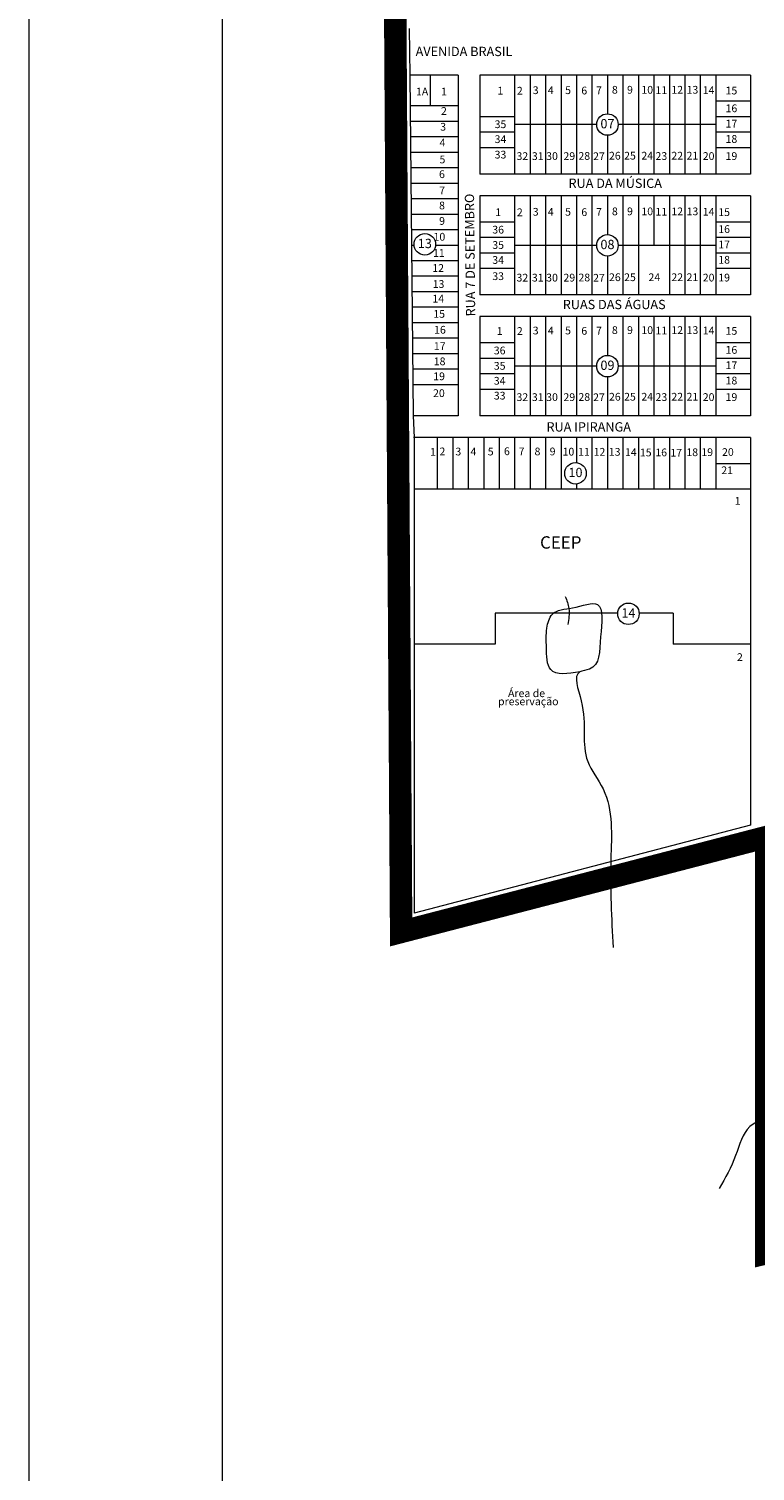
# Model space of a CAD drawing. Units: millimetres. Extents: x 2320 to 8493, y 1396 to 6077.
# Drawn here: x 2320 to 2790, y 2328 to 3259 of the extents above; entities that cross this region are included whole.
import ezdxf
from ezdxf.enums import TextEntityAlignment as Align

# ---------------------------------------------------------------- set-up
doc = ezdxf.new("R2010")
doc.units = ezdxf.units.MM
doc.linetypes.add('CENTER', pattern=[50.8, 31.75, -6.35, 6.35, -6.35])
doc.linetypes.add('CONTÍNUO', pattern=[0])
for name, color, linetype in [('00 - DEMARCAÇÃO DE QUADRAS', 3, 'Continuous'), ('00 - DIVISÃO DE LOTES', 251, 'Continuous'), ('00 - HIDROGRAFIA', 172, 'Continuous'), ('00 - INSTITUCIONAIS', 30, 'Continuous'), ('00 - NÚMERO LOTES', 7, 'CONTÍNUO'), ('00 - PERÍMETROS BAIRROS E CIDADE', 30, 'Continuous'), ('00 - TEXTO RUAS', 7, 'Continuous'), ('5', 5, 'Continuous')]:
    doc.layers.add(name, color=color, linetype=linetype)
doc.layers.add('00 - TEXTO QUADRAS', color=4, linetype='CONTÍNUO', lineweight=18)
doc.styles.get("Standard").update_dxf_attribs({"font": 'arial.ttf'})

msp = doc.modelspace()

# ---------------------------------------------------------------- linework, layer by layer
at = {"layer": '00 - DEMARCAÇÃO DE QUADRAS', "lineweight": 5}
for p, q in [((2566.03, 3259.19), (2566.34, 3229.19)), ((2566.34, 3229.19), (2568.59, 3009.19)), ((2597.59, 3229.19), (2566.34, 3229.19)), ((2597.59, 3229.19), (2597.59, 3009.19)), ((2786.59, 3229.19), (2611.59, 3229.19)), ((2611.59, 3229.19), (2611.59, 3165.19)), ((2786.59, 3229.19), (2786.59, 3165.19)), ((2786.59, 3165.19), (2611.59, 3165.19)), ((2611.59, 3151.19), (2611.59, 3087.19)), ((2786.59, 3151.19), (2611.59, 3151.19)), ((2786.59, 3151.19), (2786.59, 3087.19)), ((2786.59, 3087.19), (2611.59, 3087.19)), ((2786.59, 3073.19), (2611.59, 3073.19)), ((2611.59, 3073.19), (2611.59, 3009.19)), ((2786.59, 3073.19), (2786.59, 3009.19)), ((2568.59, 3009.19), (2569.09, 2995.19)), ((2597.59, 3009.19), (2568.6, 3009.19)), ((2786.59, 3009.19), (2611.59, 3009.19)), ((2786.59, 2995.19), (2568.75, 2995.19)), ((2569.09, 2995.19), (2569.09, 2961.68)), ((2786.59, 2995.19), (2786.59, 2744.82)), ((2786.59, 2961.68), (2569.09, 2961.68)), ((2569.09, 2961.68), (2569.09, 2687.94)), ((2786.59, 2744.82), (2569.09, 2687.94))]:
    msp.add_line(p, q, dxfattribs=at)
at = {"layer": '00 - DIVISÃO DE LOTES', "lineweight": 5}
for p, q in [((2579.59, 3229.19), (2579.59, 3209.19)), ((2634.09, 3229.19), (2634.09, 3165.19)), ((2644.09, 3229.19), (2644.09, 3165.19)), ((2654.09, 3229.19), (2654.09, 3165.19)), ((2664.09, 3229.19), (2664.09, 3165.19)), ((2674.09, 3229.19), (2674.09, 3165.19)), ((2684.09, 3229.19), (2684.09, 3165.19)), ((2694.09, 3229.19), (2694.09, 3204.13)), ((2704.09, 3229.19), (2704.09, 3165.19)), ((2714.09, 3229.19), (2714.09, 3165.19)), ((2724.09, 3229.19), (2724.09, 3165.19)), ((2734.09, 3229.19), (2734.09, 3165.19)), ((2744.09, 3229.19), (2744.09, 3165.19)), ((2754.09, 3229.19), (2754.09, 3165.19)), ((2764.09, 3229.19), (2764.09, 3165.19)), ((2597.59, 3209.19), (2566.54, 3209.19)), ((2786.59, 3212.19), (2764.09, 3212.19)), ((2597.59, 3199.19), (2566.64, 3199.19)), ((2634.09, 3202.19), (2611.59, 3202.19)), ((2687.15, 3197.19), (2634.09, 3197.19)), ((2764.09, 3197.19), (2701.04, 3197.19)), ((2786.59, 3202.19), (2764.09, 3202.19)), ((2597.59, 3189.19), (2566.75, 3189.19)), ((2634.09, 3192.19), (2611.59, 3192.19)), ((2694.09, 3190.24), (2694.09, 3165.19)), ((2786.59, 3192.19), (2764.09, 3192.19)), ((2597.59, 3179.19), (2566.85, 3179.19)), ((2634.09, 3182.19), (2611.59, 3182.19)), ((2786.59, 3182.19), (2764.09, 3182.19)), ((2597.59, 3169.19), (2566.95, 3169.19)), ((2597.59, 3159.19), (2567.05, 3159.19)), ((2597.59, 3149.19), (2567.16, 3149.19)), ((2634.09, 3151.19), (2634.09, 3087.19)), ((2644.09, 3151.19), (2644.09, 3087.19)), ((2654.09, 3151.19), (2654.09, 3087.19)), ((2664.09, 3151.19), (2664.09, 3087.19)), ((2674.09, 3151.19), (2674.09, 3087.19)), ((2684.09, 3151.19), (2684.09, 3087.19)), ((2694.09, 3151.19), (2694.09, 3126.13)), ((2704.09, 3151.19), (2704.09, 3087.19)), ((2714.09, 3151.19), (2714.09, 3087.19)), ((2724.09, 3151.19), (2724.09, 3119.19)), ((2734.09, 3151.19), (2734.09, 3087.19)), ((2744.09, 3151.19), (2744.09, 3087.19)), ((2754.09, 3151.19), (2754.09, 3087.19)), ((2764.09, 3151.19), (2764.09, 3087.19)), ((2597.59, 3139.19), (2567.26, 3139.19)), ((2634.09, 3134.19), (2611.59, 3134.19)), ((2786.59, 3134.19), (2764.09, 3134.19)), ((2597.59, 3129.19), (2567.36, 3129.19)), ((2634.09, 3124.19), (2611.59, 3124.19)), ((2786.59, 3124.19), (2764.09, 3124.19)), ((2569.16, 3119.19), (2567.46, 3119.19)), ((2597.59, 3119.19), (2582.99, 3119.19)), ((2634.09, 3114.19), (2611.59, 3114.19)), ((2687.15, 3119.19), (2634.09, 3119.19)), ((2694.09, 3112.24), (2694.09, 3087.19)), ((2764.09, 3119.19), (2701.04, 3119.19)), ((2786.59, 3114.19), (2764.09, 3114.19)), ((2597.59, 3109.19), (2567.57, 3109.19)), ((2634.09, 3104.19), (2611.59, 3104.19)), ((2786.59, 3104.19), (2764.09, 3104.19)), ((2597.59, 3099.19), (2567.67, 3099.19)), ((2597.59, 3089.19), (2567.77, 3089.19)), ((2597.59, 3079.19), (2567.87, 3079.19)), ((2597.59, 3069.19), (2567.98, 3069.19)), ((2634.09, 3073.19), (2634.09, 3009.19)), ((2644.09, 3073.19), (2644.09, 3009.19)), ((2654.09, 3073.19), (2654.09, 3009.19)), ((2664.09, 3073.19), (2664.09, 3009.19)), ((2674.09, 3073.19), (2674.09, 3009.19)), ((2684.09, 3073.19), (2684.09, 3009.19)), ((2694.09, 3073.19), (2694.09, 3048.13)), ((2704.09, 3073.19), (2704.09, 3009.19)), ((2714.09, 3073.19), (2714.09, 3009.19)), ((2724.09, 3073.19), (2724.09, 3009.19)), ((2734.09, 3073.19), (2734.09, 3009.19)), ((2744.09, 3073.19), (2744.09, 3009.19)), ((2754.09, 3073.19), (2754.09, 3009.19)), ((2764.09, 3073.19), (2764.09, 3009.19)), ((2597.59, 3059.19), (2568.08, 3059.19)), ((2634.09, 3056.19), (2611.59, 3056.19)), ((2786.59, 3056.19), (2764.09, 3056.19)), ((2597.59, 3049.19), (2568.18, 3049.19)), ((2634.09, 3046.19), (2611.59, 3046.19)), ((2786.59, 3046.19), (2764.09, 3046.19)), ((2597.59, 3039.19), (2568.28, 3039.19)), ((2634.09, 3036.19), (2611.59, 3036.19)), ((2687.15, 3041.19), (2634.09, 3041.19)), ((2764.09, 3041.19), (2701.04, 3041.19)), ((2786.59, 3036.19), (2764.09, 3036.19)), ((2597.59, 3029.19), (2568.39, 3029.19)), ((2694.09, 3034.24), (2694.09, 3009.19)), ((2634.09, 3026.19), (2611.59, 3026.19)), ((2786.59, 3026.19), (2764.09, 3026.19)), ((2584.09, 2995.19), (2584.09, 2961.68)), ((2594.09, 2995.19), (2594.09, 2961.68)), ((2604.09, 2995.19), (2604.09, 2961.68)), ((2614.09, 2995.19), (2614.09, 2961.68)), ((2624.09, 2995.19), (2624.09, 2961.68)), ((2634.09, 2995.19), (2634.09, 2961.68)), ((2644.09, 2995.19), (2644.09, 2961.68)), ((2654.09, 2995.19), (2654.09, 2961.68)), ((2664.09, 2995.19), (2664.09, 2961.68)), ((2674.09, 2995.19), (2674.09, 2978.89)), ((2684.09, 2995.19), (2684.09, 2961.68)), ((2694.09, 2995.19), (2694.09, 2961.68)), ((2704.09, 2995.19), (2704.09, 2961.68)), ((2714.09, 2995.19), (2714.09, 2961.68)), ((2724.09, 2995.19), (2724.09, 2961.68)), ((2734.09, 2995.19), (2734.09, 2961.68)), ((2744.09, 2995.19), (2744.09, 2961.68)), ((2754.09, 2995.19), (2754.09, 2961.68)), ((2764.09, 2995.19), (2764.09, 2961.68)), ((2786.59, 2978.19), (2764.09, 2978.19)), ((2674.09, 2965.07), (2674.09, 2961.68)), ((2621.59, 2881.68), (2621.59, 2861.68)), ((2700.71, 2881.68), (2621.59, 2881.68)), ((2736.59, 2881.68), (2714.57, 2881.68)), ((2736.59, 2881.68), (2736.59, 2861.68)), ((2621.59, 2861.68), (2569.09, 2861.68)), ((2786.59, 2861.68), (2736.59, 2861.68))]:
    msp.add_line(p, q, dxfattribs=at)
at = {"layer": '00 - HIDROGRAFIA', "lineweight": 5}
for points in [[(2676.24, 2843.76), (2657.42, 2845.21), (2654.67, 2859.55), (2654.92, 2871.95), (2658.53, 2881.05), (2671.58, 2885.13), (2687.74, 2887.25), (2689.66, 2866.46), (2682.44, 2845.52), (2676.24, 2843.76), (2677.14, 2825.04), (2681.33, 2786), (2691.26, 2768.15), (2696.27, 2722.8), (2697.71, 2665.87)], [(2666.86, 2892.46), (2669.13, 2884.71), (2668.55, 2874.32)], [(3184.13, 2719.34), (3179.83, 2730.6), (3166.24, 2741.26), (3150.38, 2741.26), (3122.13, 2741.25), (3075.48, 2741.23), (3036.13, 2741.22), (3017.73, 2741.21), (3007.35, 2741.21), (2994.23, 2721.09), (2986.87, 2710.13), (2980.18, 2706.75), (2974.26, 2703.76), (2969.1, 2692.76), (2964.61, 2683.2), (2960.12, 2673.63), (2945.14, 2660.41), (2936.21, 2652.54), (2917.79, 2641.46), (2899.02, 2630.17), (2891.09, 2625.4), (2878.88, 2612.87), (2865.36, 2598.99), (2847.98, 2581.16), (2844.11, 2577.19), (2832.65, 2571.84), (2814.64, 2563.45), (2800.88, 2557.04), (2786.15, 2550.17), (2776.89, 2531.45), (2766.38, 2510.23)]]:
    msp.add_spline(points, degree=3, dxfattribs=at)
at = {"layer": '00 - PERÍMETROS BAIRROS E CIDADE', "linetype": 'CENTER', "lineweight": 5}
msp.add_lwpolyline([(2553.99, 3727.46, 14.52, 14.52, 0), (2560.77, 2675.86, 14.52, 14.52, 0), (2796.59, 2737.08, 14.52, 14.52, 0), (2796.59, 2468.4, 14.52, 14.52, 0), (3726.67, 2696.99, 14.52, 14.52, 0), (3725.29, 1959.79, 14.52, 14.52, 0), (3726.83, 1883.25, 14.52, 14.52, 0), (5586.23, 1883.07, 0, 0, 0)], format="xyseb", dxfattribs=at)
at = {"layer": '00 - TEXTO QUADRAS', "lineweight": 5}
for centre in [(2694.09, 3197.19), (2576.08, 3119.84), (2694.09, 3119.19), (2694.09, 3041.19), (2673.42, 2971.98), (2707.64, 2881.29)]:
    msp.add_circle(centre, 6.95, dxfattribs=at)
at = {"layer": '5', "color": 7, "lineweight": 5}
for points in [[(2320.16, 6076.96), (2320.16, 1396.35), (8493.08, 1396.35), (8493.08, 6076.96)], [(2445.16, 6026.96), (2445.16, 1446.35), (8443.08, 1446.35), (8443.08, 6026.96)]]:
    msp.add_lwpolyline(points, close=True, dxfattribs=at)

# ---------------------------------------------------------------- texts
at = {"layer": '00 - INSTITUCIONAIS', "lineweight": 5}
for s, height, p in [('CEEP', 8, (2650.53, 2923.35)), ('Área de', 5, (2629.83, 2827.49, -658.29)), ('preservação', 5, (2623.35, 2822.23, -658.29))]:
    msp.add_text(s, height=height, dxfattribs=at).set_placement(p)
at = {"layer": '00 - NÚMERO LOTES', "lineweight": 5}
for s, p in [('1A', (2574.31, 3215.99)), ('1', (2588.41, 3215.99)), ('1', (2624.95, 3216.57)), ('2', (2637.44, 3216.53)), ('3', (2647.7, 3216.87)), ('4', (2657.47, 3216.87)), ('5', (2668.63, 3216.87)), ('6', (2679.1, 3216.64)), ('7', (2688.6, 3216.8)), ('8', (2698.86, 3217.14)), ('9', (2708.63, 3217.14)), ('10', (2719.79, 3217.14)), ('11', (2728.92, 3216.91)), ('12', (2739.17, 3217.14)), ('13', (2748.99, 3217.14)), ('14', (2759.46, 3216.91)), ('15', (2774.19, 3216.64)), ('2', (2588.4, 3203.45)), ('16', (2774.19, 3205.18)), ('3', (2587.93, 3193.25)), ('35', (2624.95, 3194.89)), ('17', (2774.19, 3195.28)), ('4', (2587.51, 3183.08)), ('34', (2624.95, 3185.25)), ('18', (2774.19, 3185.38)), ('5', (2587.46, 3172.14)), ('33', (2624.95, 3175.27)), ('32', (2639.08, 3174.31)), ('31', (2649.03, 3174.31)), ('30', (2658.27, 3174.31)), ('29', (2669.43, 3174.31)), ('28', (2679.1, 3174.42)), ('27', (2688.6, 3174.24)), ('26', (2698.86, 3174.58)), ('25', (2708.63, 3174.58)), ('24', (2719.79, 3174.58)), ('23', (2728.92, 3174.35)), ('22', (2739.17, 3174.58)), ('21', (2748.99, 3174.58)), ('20', (2759.46, 3174.35)), ('19', (2774.19, 3174.35)), ('6', (2587.14, 3162.64)), ('7', (2587.21, 3152.11)), ('8', (2587.17, 3142.44)), ('1', (2623.45, 3138.06)), ('2', (2637.44, 3138.03)), ('3', (2647.7, 3138.36)), ('4', (2657.47, 3138.36)), ('5', (2668.63, 3138.36)), ('6', (2679.1, 3138.13)), ('7', (2688.6, 3138.29)), ('8', (2698.86, 3138.63)), ('9', (2708.63, 3138.63)), ('10', (2719.79, 3138.63)), ('11', (2728.92, 3138.4)), ('12', (2739.17, 3138.63)), ('13', (2748.99, 3138.63)), ('14', (2759.46, 3138.4)), ('15', (2769.48, 3138.13)), ('9', (2587.21, 3132.44)), ('36', (2623.45, 3126.81)), ('16', (2769.48, 3127.18)), ('10', (2585.48, 3122.23)), ('35', (2623.45, 3116.89)), ('17', (2769.48, 3117.28)), ('11', (2585.14, 3111.76)), ('34', (2623.45, 3107.25)), ('18', (2769.48, 3107.38)), ('12', (2584.67, 3102.06)), ('33', (2623.45, 3096.78)), ('13', (2584.93, 3091.72)), ('32', (2639.08, 3095.82)), ('31', (2649.03, 3095.83)), ('30', (2658.27, 3095.83)), ('29', (2669.43, 3095.83)), ('28', (2679.1, 3095.93)), ('27', (2688.6, 3095.76)), ('26', (2698.86, 3096.1)), ('25', (2708.63, 3096.1)), ('24', (2724.38, 3096.1)), ('22', (2739.17, 3096.1)), ('21', (2748.99, 3096.1)), ('20', (2759.46, 3095.86)), ('19', (2769.48, 3095.86)), ('14', (2584.74, 3082.27)), ('15', (2585.33, 3072.43)), ('16', (2585.83, 3062.18)), ('1', (2624.43, 3061.38)), ('2', (2637.44, 3061.35)), ('3', (2647.7, 3061.69)), ('4', (2657.47, 3061.69)), ('5', (2668.63, 3061.69)), ('6', (2679.1, 3061.46)), ('7', (2688.6, 3061.62)), ('8', (2698.86, 3061.96)), ('9', (2708.63, 3061.96)), ('10', (2719.79, 3061.96)), ('11', (2728.92, 3061.73)), ('12', (2739.17, 3061.96)), ('13', (2748.99, 3061.96)), ('14', (2759.46, 3061.73)), ('15', (2774.19, 3061.46)), ('17', (2585.68, 3051.62)), ('18', (2585.62, 3041.79)), ('36', (2624.43, 3048.81)), ('16', (2774.19, 3049.18)), ('19', (2585.27, 3032.13)), ('35', (2624.43, 3038.89)), ('17', (2774.19, 3039.28)), ('34', (2624.43, 3029.25)), ('18', (2774.19, 3029.38)), ('20', (2585.17, 3021.25)), ('33', (2624.43, 3019.63)), ('32', (2639.08, 3018.67)), ('31', (2649.03, 3018.68)), ('30', (2658.27, 3018.68)), ('29', (2669.43, 3018.68)), ('28', (2679.1, 3018.78)), ('27', (2688.6, 3018.61)), ('26', (2698.86, 3018.94)), ('25', (2708.63, 3018.94)), ('24', (2719.79, 3018.94)), ('23', (2728.92, 3018.71)), ('22', (2739.17, 3018.94)), ('21', (2748.99, 3018.94)), ('20', (2759.46, 3018.71)), ('19', (2774.19, 3018.71)), ('1', (2581.38, 2983.32)), ('2', (2587.44, 2983.62)), ('3', (2597.7, 2983.54)), ('4', (2607.47, 2983.54)), ('5', (2618.63, 2983.54)), ('6', (2629.1, 2983.73)), ('7', (2638.6, 2983.61)), ('8', (2648.86, 2983.6)), ('9', (2658.63, 2983.6)), ('10', (2668.86, 2983.45)), ('11', (2678.92, 2983.37)), ('12', (2688.91, 2983.36)), ('13', (2698.73, 2983.36)), ('14', (2709.2, 2983.13)), ('15', (2718.83, 2982.95)), ('16', (2728.81, 2983)), ('17', (2738.52, 2982.77)), ('18', (2748.86, 2983.09)), ('19', (2758.55, 2983.16)), ('20', (2771.92, 2983.21)), ('21', (2771.44, 2971.45)), ('1', (2778.28, 2951.69)), ('2', (2779.67, 2850.81))]:
    msp.add_text(s, height=5, dxfattribs=at).set_placement(p, align=Align.CENTER)
at = {"layer": '00 - TEXTO QUADRAS', "lineweight": 5}
for s, p in [('07', (2694.09, 3194.76)), ('13', (2576.08, 3117.41)), ('08', (2694.09, 3116.76)), ('09', (2694.09, 3038.76)), ('10', (2673.42, 2969.55)), ('14', (2707.64, 2878.86))]:
    msp.add_text(s, height=6, dxfattribs=at).set_placement(p, align=Align.CENTER)
at = {"layer": '00 - TEXTO RUAS', "lineweight": 5}
for s, p in [('AVENIDA BRASIL', (2570.12, 3241.4)), ('RUA DA MÚSICA', (2668.92, 3156.29)), ('RUAS DAS ÁGUAS', (2665.22, 3078)), ('RUA IPIRANGA', (2654.69, 2998.99))]:
    msp.add_text(s, height=6, dxfattribs=at).set_placement(p)
msp.add_text('RUA 7 DE SETEMBRO', height=6, rotation=90.55098, dxfattribs=at).set_placement((2608.64, 3073.32))

doc.saveas('drawing.dxf')
